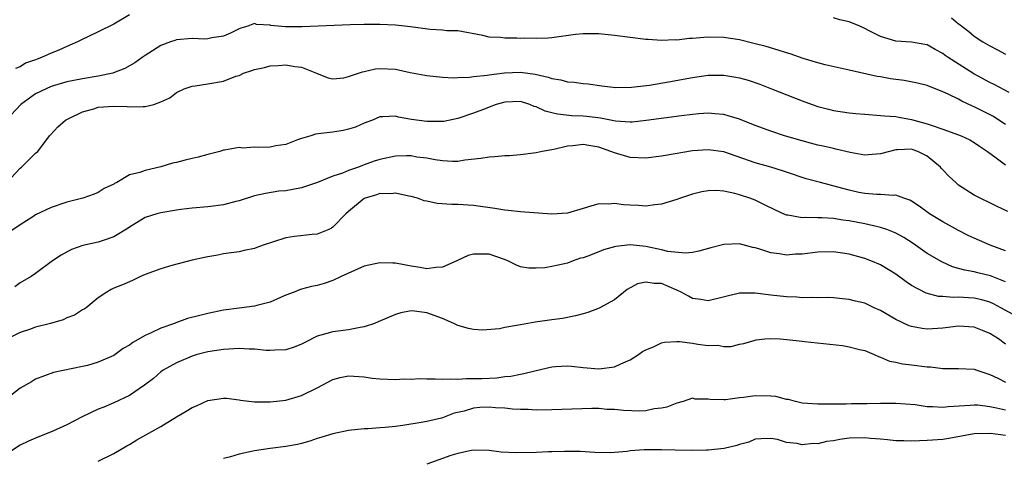
# Model space of a CAD drawing. Units: inches. Extents: x 2646000 to 2649000, y 1554000 to 1557000.
# Drawn here: x 2646277 to 2646403, y 1554624 to 1554680 of the extents above; entities that cross this region are included whole.
import ezdxf

# ---------------------------------------------------------------- set-up
doc = ezdxf.new("R2010")
doc.units = ezdxf.units.IN
doc.header["$MEASUREMENT"] = 0
doc.layers.add('LD26461554_2ft', color=241, linetype='Continuous')

msp = doc.modelspace()

# ---------------------------------------------------------------- linework, layer by layer
at = {"layer": 'LD26461554_2ft'}
for points, elevation in [([(2646291, 1554680.45), (2646289, 1554679.29), (2646287, 1554678.28), (2646284.79, 1554677.21), (2646284.37, 1554677), (2646283, 1554676.42), (2646281.95, 1554675.95), (2646281, 1554675.58), (2646279.76, 1554675), (2646279.19, 1554674.81), (2646279, 1554674.71), (2646277.71, 1554674.29), (2646277, 1554673.83), (2646276.41, 1554673.59)], 8230), ([(2646403.45, 1554670.55), (2646401.54, 1554671.54), (2646401, 1554671.79), (2646398.94, 1554672.94), (2646395.66, 1554675), (2646395.27, 1554675.27), (2646395, 1554675.5), (2646394.02, 1554676.02), (2646393, 1554676.63), (2646392.69, 1554676.69), (2646391, 1554676.97), (2646389, 1554677.1), (2646387, 1554677.7), (2646385.57, 1554678.43), (2646385, 1554678.71), (2646384.36, 1554679), (2646383, 1554679.57), (2646381.83, 1554679.83), (2646381, 1554680.08)], 8230), ([(2646396.08, 1554680.08), (2646397, 1554679.31), (2646397.19, 1554679.19), (2646397.41, 1554679), (2646398.32, 1554678.32), (2646399, 1554677.74), (2646400.11, 1554677), (2646400.68, 1554676.68), (2646401, 1554676.48), (2646401.99, 1554675.99), (2646403, 1554675.43)], 8228), ([(2646403, 1554666.45), (2646402.16, 1554667), (2646401.45, 1554667.45), (2646399, 1554668.69), (2646398.77, 1554668.77), (2646397.41, 1554669.41), (2646397, 1554669.66), (2646395.67, 1554670.33), (2646395, 1554670.63), (2646393, 1554671.41), (2646391.73, 1554671.73), (2646390.06, 1554672.06), (2646388.3, 1554672.3), (2646387, 1554672.53), (2646386.58, 1554672.58), (2646383, 1554673.39), (2646379.95, 1554674.05), (2646379, 1554674.31), (2646377.13, 1554674.87), (2646375.46, 1554675.46), (2646375, 1554675.59), (2646373.95, 1554675.95), (2646372.4, 1554676.4), (2646370.82, 1554676.82), (2646369, 1554677.25), (2646367, 1554677.55), (2646365, 1554677.59), (2646364.42, 1554677.58), (2646363, 1554677.42), (2646362.58, 1554677.42), (2646361, 1554677.23), (2646360.75, 1554677.25), (2646359, 1554677.2), (2646357.3, 1554677.3), (2646357, 1554677.33), (2646355, 1554677.57), (2646353, 1554677.84), (2646351, 1554678.04), (2646350.03, 1554678.03), (2646349, 1554678.05), (2646348.04, 1554677.96), (2646345, 1554677.53), (2646344.53, 1554677.47), (2646343, 1554677.42), (2646341.47, 1554677.47), (2646341, 1554677.45), (2646340.53, 1554677.47), (2646339, 1554677.46), (2646338.45, 1554677.55), (2646337, 1554677.61), (2646336.17, 1554677.83), (2646333, 1554678.41), (2646331.56, 1554678.44), (2646331, 1554678.51), (2646329.43, 1554678.57), (2646326.91, 1554678.91), (2646325, 1554679.13), (2646323, 1554679.24), (2646321, 1554679.24), (2646319.2, 1554679.2), (2646313.06, 1554678.94), (2646310.94, 1554678.94), (2646309.09, 1554679.09), (2646309, 1554679.13), (2646307.24, 1554679.23), (2646307, 1554679.36), (2646306.12, 1554679), (2646305.22, 1554678.78), (2646305, 1554678.69), (2646303.9, 1554678.1), (2646303, 1554677.72), (2646301.53, 1554677.53), (2646301, 1554677.38), (2646300.64, 1554677.36), (2646299, 1554677.43), (2646297, 1554677.25), (2646296.8, 1554677.2), (2646296.25, 1554677), (2646295, 1554676.53), (2646293, 1554675.27), (2646292.6, 1554675), (2646291.68, 1554674.32), (2646290.42, 1554673.58), (2646288.97, 1554673.03), (2646288.85, 1554673), (2646287, 1554672.63), (2646285, 1554672.3), (2646283, 1554671.88), (2646281, 1554671.28), (2646280.35, 1554671), (2646279, 1554670.36), (2646277.09, 1554669), (2646275.24, 1554667)], 8232), ([(2646275.32, 1554659), (2646277, 1554660.84), (2646277.19, 1554661), (2646279, 1554662.75), (2646279.28, 1554663), (2646280.78, 1554665), (2646280.89, 1554665.11), (2646281.84, 1554666.16), (2646282.8, 1554667), (2646283.16, 1554667.17), (2646285, 1554668.07), (2646286.45, 1554668.45), (2646287, 1554668.65), (2646289, 1554668.78), (2646290.72, 1554668.72), (2646291, 1554668.68), (2646292.76, 1554668.76), (2646293, 1554668.72), (2646294.12, 1554669), (2646295, 1554669.32), (2646296.15, 1554669.85), (2646297, 1554670.55), (2646297.97, 1554671), (2646299, 1554671.36), (2646299.38, 1554671.38), (2646301, 1554671.62), (2646303, 1554671.96), (2646304.61, 1554672.61), (2646305, 1554672.72), (2646305.56, 1554673), (2646306.65, 1554673.35), (2646307, 1554673.48), (2646308.26, 1554673.74), (2646309, 1554673.93), (2646310.02, 1554673.98), (2646311, 1554674.08), (2646312.14, 1554673.86), (2646313, 1554673.77), (2646314.9, 1554673), (2646315, 1554672.95), (2646316.41, 1554672.41), (2646317, 1554672.29), (2646318.42, 1554672.42), (2646319, 1554672.56), (2646320.81, 1554673.19), (2646321, 1554673.21), (2646322.45, 1554673.55), (2646323, 1554673.6), (2646325, 1554673.51), (2646326.89, 1554673.11), (2646328.75, 1554672.75), (2646329, 1554672.69), (2646331, 1554672.48), (2646332.42, 1554672.42), (2646333, 1554672.45), (2646334.48, 1554672.48), (2646335, 1554672.56), (2646336.75, 1554672.75), (2646337, 1554672.8), (2646338.94, 1554673.06), (2646341, 1554673.13), (2646342.87, 1554672.87), (2646344.51, 1554672.51), (2646345, 1554672.31), (2646346.15, 1554672.15), (2646347, 1554671.88), (2646347.86, 1554671.86), (2646349, 1554671.68), (2646349.64, 1554671.64), (2646351.39, 1554671.39), (2646353.17, 1554671.17), (2646355.2, 1554671.2), (2646357.49, 1554671.49), (2646359.9, 1554671.9), (2646363, 1554672.47), (2646365, 1554672.75), (2646367, 1554672.76), (2646368.51, 1554672.51), (2646369, 1554672.4), (2646370.09, 1554672.09), (2646371.58, 1554671.58), (2646373.1, 1554671), (2646377, 1554669.47), (2646378.3, 1554669), (2646379, 1554668.76), (2646380.38, 1554668.38), (2646381, 1554668.23), (2646383, 1554667.92), (2646383.86, 1554667.86), (2646385, 1554667.74), (2646387, 1554667.61), (2646387.55, 1554667.55), (2646389, 1554667.44), (2646389.36, 1554667.36), (2646391, 1554667.07), (2646393, 1554666.54), (2646393.75, 1554666.25), (2646395, 1554665.85), (2646397, 1554665.13), (2646397.34, 1554665), (2646398.46, 1554664.46), (2646399, 1554664.15), (2646399.67, 1554663.67), (2646400.72, 1554663), (2646401.81, 1554662.19), (2646403, 1554661.28)], 8234), ([(2646403.29, 1554655.29), (2646401.93, 1554655.93), (2646401, 1554656.4), (2646399.75, 1554657), (2646399, 1554657.4), (2646397, 1554658.69), (2646396.64, 1554659), (2646395.8, 1554659.8), (2646395, 1554660.63), (2646394.82, 1554660.82), (2646394.69, 1554661), (2646393, 1554662.4), (2646391.78, 1554663), (2646391.21, 1554663.21), (2646391, 1554663.27), (2646389.19, 1554663.19), (2646389, 1554663.19), (2646388.16, 1554663), (2646387, 1554662.67), (2646385.43, 1554662.57), (2646385, 1554662.51), (2646383.15, 1554662.85), (2646381.3, 1554663.3), (2646381, 1554663.35), (2646379.68, 1554663.68), (2646379, 1554663.81), (2646378.07, 1554664.07), (2646377, 1554664.35), (2646374.73, 1554665), (2646373, 1554665.57), (2646371, 1554666.3), (2646369, 1554667.1), (2646367.55, 1554667.55), (2646367, 1554667.7), (2646365.82, 1554667.82), (2646365, 1554667.88), (2646363.8, 1554667.8), (2646363, 1554667.73), (2646361.56, 1554667.56), (2646357.07, 1554666.93), (2646355.25, 1554666.75), (2646355, 1554666.75), (2646353.12, 1554666.88), (2646351.24, 1554667.24), (2646349.46, 1554667.46), (2646349, 1554667.51), (2646347.56, 1554667.56), (2646345.74, 1554667.74), (2646345, 1554667.93), (2646344.13, 1554668.13), (2646343, 1554668.69), (2646342.74, 1554668.74), (2646342.17, 1554669), (2646341, 1554669.36), (2646339, 1554669.31), (2646337.89, 1554669), (2646337, 1554668.65), (2646336.46, 1554668.46), (2646335, 1554667.87), (2646333, 1554667.21), (2646331.17, 1554666.83), (2646331, 1554666.8), (2646329, 1554666.8), (2646327.07, 1554667.07), (2646325.38, 1554667.38), (2646325, 1554667.51), (2646323.4, 1554667.4), (2646323, 1554667.4), (2646322.05, 1554667), (2646321, 1554666.61), (2646319.89, 1554666.11), (2646319, 1554665.82), (2646318.33, 1554665.67), (2646317, 1554665.44), (2646316.57, 1554665.43), (2646314.8, 1554665.2), (2646314.17, 1554665), (2646313, 1554664.66), (2646312.48, 1554664.48), (2646311, 1554663.9), (2646309.7, 1554663.7), (2646309, 1554663.55), (2646307.51, 1554663.51), (2646307, 1554663.54), (2646305.43, 1554663.43), (2646305, 1554663.5), (2646303.14, 1554663.14), (2646303, 1554663.14), (2646302.57, 1554663), (2646301, 1554662.6), (2646299.76, 1554662.24), (2646299, 1554662.09), (2646298.11, 1554661.89), (2646297, 1554661.58), (2646296.5, 1554661.5), (2646295, 1554661.02), (2646293, 1554660.57), (2646292.3, 1554660.3), (2646291, 1554660.01), (2646289.36, 1554659), (2646289.1, 1554658.9), (2646289, 1554658.82), (2646287.74, 1554658.26), (2646287, 1554657.73), (2646286.48, 1554657.52), (2646285.03, 1554657), (2646283, 1554656.52), (2646281, 1554655.84), (2646279, 1554654.87), (2646278.64, 1554654.64), (2646277, 1554653.59), (2646275, 1554652.22)], 8236), ([(2646403, 1554650.27), (2646401.05, 1554651), (2646399, 1554651.88), (2646398.24, 1554652.24), (2646397, 1554652.86), (2646395, 1554653.98), (2646393.3, 1554655), (2646391.98, 1554655.98), (2646391, 1554656.63), (2646390.76, 1554656.76), (2646390.02, 1554657), (2646389, 1554657.41), (2646388.65, 1554657.35), (2646387, 1554657.5), (2646386.53, 1554657.47), (2646385, 1554657.62), (2646384.24, 1554657.76), (2646383, 1554658.03), (2646381.58, 1554658.42), (2646379.34, 1554659), (2646377.5, 1554659.5), (2646375, 1554660.32), (2646374.51, 1554660.51), (2646372.98, 1554660.98), (2646371, 1554661.54), (2646367, 1554662.92), (2646365, 1554663.2), (2646363, 1554663.05), (2646359.51, 1554662.49), (2646359, 1554662.38), (2646357, 1554662.13), (2646355, 1554662.2), (2646353, 1554662.81), (2646352.56, 1554663), (2646351, 1554663.54), (2646349.73, 1554663.73), (2646349, 1554663.86), (2646347.7, 1554663.7), (2646347, 1554663.65), (2646345.24, 1554663.24), (2646345, 1554663.21), (2646343.78, 1554663), (2646343, 1554662.8), (2646341, 1554662.57), (2646339.57, 1554662.43), (2646339, 1554662.43), (2646337.7, 1554662.3), (2646337, 1554662.28), (2646335.9, 1554662.1), (2646333.88, 1554661.88), (2646333, 1554661.72), (2646332.3, 1554661.7), (2646331, 1554661.78), (2646330.09, 1554661.9), (2646329, 1554662.14), (2646327.72, 1554662.28), (2646327, 1554662.42), (2646326.42, 1554662.42), (2646325, 1554662.37), (2646323, 1554661.95), (2646322.27, 1554661.73), (2646321, 1554661.26), (2646320.79, 1554661.21), (2646320.28, 1554661), (2646319, 1554660.54), (2646318.22, 1554660.22), (2646317, 1554659.82), (2646315.02, 1554659.02), (2646313, 1554658.33), (2646311.87, 1554658.13), (2646311, 1554657.96), (2646310.11, 1554657.89), (2646308.4, 1554657.6), (2646307, 1554657.31), (2646305, 1554656.68), (2646304.58, 1554656.58), (2646303, 1554656.15), (2646301, 1554655.89), (2646299, 1554655.73), (2646297.55, 1554655.55), (2646297, 1554655.46), (2646295, 1554655.13), (2646294.48, 1554655), (2646293, 1554654.54), (2646291, 1554653.31), (2646290.83, 1554653.17), (2646289, 1554652.05), (2646287.62, 1554651.62), (2646287, 1554651.39), (2646285.05, 1554650.95), (2646283.57, 1554650.43), (2646282.28, 1554649.72), (2646281.15, 1554649), (2646279, 1554647.37), (2646278.42, 1554647), (2646277, 1554646.18), (2646276.33, 1554645.67)], 8238), ([(2646403, 1554646.33), (2646401.08, 1554647.08), (2646399.46, 1554647.46), (2646399, 1554647.59), (2646397.79, 1554647.79), (2646397, 1554648.03), (2646396.24, 1554648.24), (2646394.85, 1554648.85), (2646393, 1554649.94), (2646391.2, 1554651.2), (2646389.99, 1554651.99), (2646389, 1554652.53), (2646388.68, 1554652.68), (2646387.81, 1554653), (2646387, 1554653.28), (2646386.66, 1554653.34), (2646385, 1554653.71), (2646383, 1554654.12), (2646382.21, 1554654.21), (2646381, 1554654.41), (2646379.51, 1554654.49), (2646379, 1554654.48), (2646377.47, 1554654.53), (2646377, 1554654.5), (2646375.17, 1554654.83), (2646375, 1554654.84), (2646374.88, 1554654.88), (2646373.51, 1554655.51), (2646372.18, 1554656.18), (2646371, 1554656.75), (2646370.31, 1554657), (2646369, 1554657.44), (2646368.38, 1554657.62), (2646367, 1554657.9), (2646366.01, 1554657.99), (2646365, 1554657.97), (2646364.18, 1554657.82), (2646363, 1554657.52), (2646361.43, 1554657), (2646361, 1554656.84), (2646359, 1554656.24), (2646358.18, 1554656.18), (2646357, 1554655.99), (2646356.06, 1554656.06), (2646355, 1554656.1), (2646354.15, 1554656.15), (2646353, 1554656.33), (2646352.26, 1554656.26), (2646351, 1554656.3), (2646349.98, 1554655.98), (2646349, 1554655.71), (2646347, 1554655.09), (2646345, 1554654.96), (2646341, 1554655.25), (2646339.43, 1554655.43), (2646339, 1554655.47), (2646337.7, 1554655.7), (2646335, 1554656.08), (2646333, 1554656.2), (2646332.22, 1554656.22), (2646330.35, 1554656.35), (2646329, 1554656.64), (2646328.68, 1554656.68), (2646327.82, 1554657), (2646327, 1554657.23), (2646326.72, 1554657.28), (2646325, 1554657.67), (2646324.42, 1554657.58), (2646323, 1554657.6), (2646322.58, 1554657.42), (2646321, 1554656.98), (2646319, 1554655.32), (2646318.64, 1554655), (2646317, 1554653.29), (2646316.84, 1554653.16), (2646316.47, 1554653), (2646315, 1554652.41), (2646314.37, 1554652.37), (2646312.09, 1554652.09), (2646311, 1554651.93), (2646309.41, 1554651.41), (2646308.1, 1554651), (2646307.29, 1554650.71), (2646307, 1554650.56), (2646305.67, 1554650.33), (2646305, 1554650.15), (2646303.99, 1554650.01), (2646303, 1554649.89), (2646302.29, 1554649.71), (2646301, 1554649.52), (2646300.59, 1554649.41), (2646299, 1554649.1), (2646296.42, 1554648.42), (2646295, 1554647.97), (2646293, 1554647.25), (2646292.39, 1554647), (2646291.48, 1554646.52), (2646291, 1554646.33), (2646290.09, 1554645.91), (2646289, 1554645.48), (2646288.67, 1554645.33), (2646288.1, 1554645), (2646287, 1554644.27), (2646285.46, 1554643), (2646285.2, 1554642.8), (2646285, 1554642.71), (2646283.95, 1554642.05), (2646283, 1554641.7), (2646282.53, 1554641.47), (2646280.91, 1554641), (2646279, 1554640.5), (2646278.23, 1554640.23), (2646277, 1554639.84), (2646275.41, 1554639)], 8240), ([(2646405, 1554641.59), (2646402.41, 1554643), (2646401.48, 1554643.48), (2646401, 1554643.69), (2646399.99, 1554643.99), (2646399, 1554644.21), (2646398.25, 1554644.25), (2646397, 1554644.34), (2646396.31, 1554644.31), (2646395, 1554644.42), (2646394.44, 1554644.44), (2646392.86, 1554644.86), (2646391, 1554645.86), (2646390.31, 1554646.31), (2646389, 1554647.3), (2646387, 1554648.5), (2646385.79, 1554649), (2646385, 1554649.28), (2646383, 1554649.84), (2646381, 1554650.16), (2646379, 1554650.12), (2646377, 1554649.87), (2646376.17, 1554649.83), (2646375, 1554649.74), (2646374.1, 1554649.9), (2646373, 1554650.01), (2646371.48, 1554650.52), (2646371, 1554650.65), (2646370.7, 1554650.7), (2646369, 1554651.16), (2646367, 1554651.09), (2646365.34, 1554650.66), (2646363.78, 1554650.22), (2646363, 1554650.08), (2646362.04, 1554649.96), (2646359.81, 1554650.19), (2646359, 1554650.4), (2646357, 1554650.82), (2646355, 1554651.03), (2646353.17, 1554650.82), (2646353, 1554650.78), (2646351.6, 1554650.4), (2646351, 1554650.15), (2646349.6, 1554649.6), (2646349, 1554649.4), (2646348.67, 1554649.33), (2646347.71, 1554649), (2646347, 1554648.72), (2646346.61, 1554648.61), (2646345, 1554648.26), (2646344.11, 1554648.11), (2646343, 1554648.04), (2646342.06, 1554648.06), (2646341, 1554648.22), (2646340.46, 1554648.46), (2646339.39, 1554649), (2646338.8, 1554649.2), (2646337, 1554649.86), (2646336.15, 1554649.85), (2646335, 1554649.86), (2646334.32, 1554649.68), (2646332.94, 1554649.06), (2646332.83, 1554649), (2646331, 1554648.17), (2646330.15, 1554648.15), (2646329, 1554647.98), (2646328.16, 1554648.16), (2646327, 1554648.3), (2646325, 1554648.68), (2646324.68, 1554648.68), (2646323, 1554648.75), (2646321, 1554648.3), (2646318.05, 1554647), (2646317, 1554646.47), (2646315.89, 1554646.11), (2646315, 1554645.84), (2646314.29, 1554645.71), (2646313, 1554645.37), (2646312.72, 1554645.28), (2646312.05, 1554645), (2646311, 1554644.59), (2646310.29, 1554644.29), (2646309, 1554643.69), (2646307.3, 1554643.3), (2646307, 1554643.2), (2646305, 1554642.96), (2646303, 1554642.68), (2646301, 1554642.27), (2646299.98, 1554642.02), (2646298.4, 1554641.6), (2646296.92, 1554641.08), (2646296.75, 1554641), (2646295, 1554640.37), (2646293.77, 1554639.77), (2646293, 1554639.44), (2646291.43, 1554638.57), (2646291, 1554638.22), (2646290.21, 1554637.79), (2646289, 1554636.89), (2646287, 1554636.02), (2646285.63, 1554635.63), (2646285, 1554635.47), (2646281.3, 1554634.7), (2646279, 1554633.88), (2646278.48, 1554633.52), (2646277, 1554632.71), (2646275, 1554631.15)], 8242), ([(2646403, 1554638.35), (2646402.1, 1554639), (2646401, 1554639.7), (2646400.07, 1554640.07), (2646399, 1554640.53), (2646397, 1554640.65), (2646395, 1554640.38), (2646393, 1554640.27), (2646392.35, 1554640.35), (2646391, 1554640.58), (2646390.69, 1554640.69), (2646389, 1554641.48), (2646387, 1554642.66), (2646386.23, 1554643), (2646385, 1554643.57), (2646383.83, 1554643.83), (2646383, 1554644.07), (2646382.14, 1554644.14), (2646381, 1554644.27), (2646380.29, 1554644.29), (2646379, 1554644.27), (2646378.31, 1554644.31), (2646377, 1554644.27), (2646376.34, 1554644.34), (2646375, 1554644.39), (2646373, 1554644.62), (2646372.64, 1554644.64), (2646371, 1554644.87), (2646370.86, 1554644.86), (2646369, 1554644.85), (2646365, 1554643.87), (2646364.04, 1554644.04), (2646363, 1554644.16), (2646362.46, 1554644.46), (2646361.52, 1554645), (2646361, 1554645.23), (2646359, 1554646.08), (2646358.08, 1554646.08), (2646357, 1554646.29), (2646355.93, 1554646.07), (2646354.65, 1554645.35), (2646353, 1554644.02), (2646351.07, 1554642.93), (2646349.62, 1554642.38), (2646349, 1554642.23), (2646348.04, 1554641.96), (2646346.36, 1554641.64), (2646345, 1554641.44), (2646342.86, 1554641.14), (2646341, 1554640.81), (2646340.75, 1554640.75), (2646339, 1554640.45), (2646338.3, 1554640.3), (2646336.14, 1554640.14), (2646335, 1554640.21), (2646334.36, 1554640.36), (2646333, 1554640.73), (2646332.81, 1554640.81), (2646332.48, 1554641), (2646331, 1554641.61), (2646329, 1554642.36), (2646327.42, 1554642.58), (2646327, 1554642.62), (2646325.67, 1554642.33), (2646325, 1554642.15), (2646322.81, 1554641.19), (2646322.34, 1554641), (2646321, 1554640.54), (2646320.48, 1554640.48), (2646319, 1554640.19), (2646317, 1554639.93), (2646315.47, 1554639.47), (2646315, 1554639.35), (2646313.43, 1554638.57), (2646313, 1554638.34), (2646312.05, 1554637.95), (2646311, 1554637.61), (2646309.58, 1554637.58), (2646309, 1554637.51), (2646308.47, 1554637.53), (2646307, 1554637.71), (2646306.29, 1554637.71), (2646305, 1554637.78), (2646303, 1554637.65), (2646301, 1554637.34), (2646299.67, 1554637), (2646299, 1554636.8), (2646297, 1554635.96), (2646295.29, 1554635), (2646295, 1554634.79), (2646294.06, 1554633.94), (2646292.92, 1554633.08), (2646291, 1554631.79), (2646289, 1554630.84), (2646287.72, 1554630.28), (2646287, 1554630.01), (2646284.94, 1554629.06), (2646283, 1554628.04), (2646281.19, 1554627.19), (2646279, 1554626.33), (2646278.07, 1554625.93), (2646277, 1554625.43), (2646275, 1554624.1)], 8244), ([(2646287, 1554623.36), (2646289, 1554624.37), (2646290.65, 1554625.35), (2646291, 1554625.52), (2646291.92, 1554626.08), (2646295, 1554627.82), (2646297, 1554629.03), (2646298.24, 1554629.76), (2646299, 1554630.23), (2646299.56, 1554630.44), (2646301, 1554631.14), (2646303, 1554631.44), (2646303.42, 1554631.42), (2646305, 1554631.22), (2646305.18, 1554631.18), (2646307, 1554630.94), (2646309, 1554630.94), (2646311, 1554631.19), (2646313, 1554631.76), (2646315, 1554632.77), (2646317, 1554633.83), (2646317.94, 1554634.06), (2646319, 1554634.27), (2646321, 1554634.14), (2646322.01, 1554633.99), (2646323, 1554633.89), (2646325, 1554633.81), (2646326.11, 1554633.89), (2646327, 1554633.88), (2646328.07, 1554633.93), (2646329, 1554633.89), (2646330.09, 1554633.91), (2646331, 1554633.85), (2646332.09, 1554633.91), (2646333, 1554633.87), (2646334.07, 1554633.93), (2646335, 1554633.93), (2646336.04, 1554633.96), (2646337.95, 1554634.05), (2646339, 1554634.19), (2646339.74, 1554634.26), (2646341, 1554634.51), (2646341.43, 1554634.57), (2646343, 1554634.96), (2646345, 1554635.42), (2646345.47, 1554635.47), (2646347, 1554635.56), (2646347.53, 1554635.53), (2646349, 1554635.37), (2646351, 1554635.18), (2646353, 1554635.45), (2646353.84, 1554635.84), (2646355, 1554636.35), (2646356.07, 1554637), (2646356.6, 1554637.4), (2646357, 1554637.62), (2646358, 1554638), (2646359, 1554638.49), (2646359.39, 1554638.61), (2646361, 1554638.68), (2646361.32, 1554638.68), (2646363, 1554638.45), (2646363.66, 1554638.34), (2646365, 1554638.15), (2646366.2, 1554638.2), (2646367, 1554638.06), (2646367.94, 1554638.06), (2646369, 1554638.35), (2646369.56, 1554638.44), (2646371, 1554638.86), (2646371.12, 1554638.88), (2646372.25, 1554639), (2646373, 1554639.06), (2646374.19, 1554639), (2646375.05, 1554638.95), (2646377, 1554638.72), (2646377.3, 1554638.7), (2646382.15, 1554638.15), (2646383, 1554638.01), (2646384.34, 1554637.66), (2646385, 1554637.51), (2646386.21, 1554637), (2646386.75, 1554636.75), (2646387, 1554636.68), (2646388.17, 1554636.17), (2646389, 1554636.03), (2646389.82, 1554635.82), (2646391, 1554635.7), (2646393, 1554635.44), (2646393.42, 1554635.42), (2646395, 1554635.21), (2646395.23, 1554635.23), (2646397, 1554635.23), (2646399, 1554635.14), (2646399.34, 1554635), (2646401, 1554634.44), (2646402.01, 1554633.99), (2646403, 1554633.48)], 8246), ([(2646403, 1554629.89), (2646401.83, 1554630.17), (2646401, 1554630.34), (2646399.48, 1554630.52), (2646399, 1554630.55), (2646398.48, 1554630.48), (2646395.66, 1554630.34), (2646395, 1554630.23), (2646393.66, 1554630.34), (2646393, 1554630.33), (2646391.44, 1554630.56), (2646389, 1554630.74), (2646387, 1554630.73), (2646385.3, 1554630.7), (2646383.31, 1554630.69), (2646382.65, 1554630.65), (2646379.33, 1554630.67), (2646379, 1554630.65), (2646377, 1554630.81), (2646376.16, 1554631), (2646375.25, 1554631.25), (2646375, 1554631.27), (2646373.63, 1554631.63), (2646373, 1554631.69), (2646371, 1554631.74), (2646369.5, 1554631.5), (2646369, 1554631.48), (2646367.21, 1554631.21), (2646367, 1554631.23), (2646365.24, 1554631.24), (2646365, 1554631.32), (2646363.32, 1554631.32), (2646363, 1554631.41), (2646361.78, 1554631), (2646361, 1554630.81), (2646359.72, 1554630.28), (2646359, 1554630.15), (2646358.07, 1554630.07), (2646357, 1554629.81), (2646356.24, 1554629.76), (2646354.16, 1554629.84), (2646353, 1554629.98), (2646352.01, 1554629.99), (2646351, 1554630.1), (2646350.12, 1554630.12), (2646345, 1554629.94), (2646343, 1554629.91), (2646341.96, 1554629.96), (2646341, 1554629.96), (2646339.98, 1554630.02), (2646339, 1554630.14), (2646337.79, 1554630.21), (2646337, 1554630.29), (2646335.78, 1554630.22), (2646335, 1554630.15), (2646333.77, 1554629.77), (2646332.49, 1554629.51), (2646331, 1554628.91), (2646330.88, 1554628.88), (2646329, 1554628.45), (2646328.31, 1554628.31), (2646325.94, 1554627.94), (2646325, 1554627.81), (2646323.67, 1554627.67), (2646323, 1554627.63), (2646321.5, 1554627.5), (2646321, 1554627.5), (2646319, 1554627.28), (2646317, 1554626.88), (2646315.58, 1554626.42), (2646315, 1554626.25), (2646314.07, 1554625.93), (2646313, 1554625.61), (2646312.5, 1554625.5), (2646311, 1554625.23), (2646308.99, 1554625.01), (2646307, 1554624.7), (2646306.59, 1554624.59), (2646305, 1554624.25), (2646303.93, 1554623.93), (2646303, 1554623.71)], 8248), ([(2646403, 1554626.65), (2646401.1, 1554626.9), (2646399, 1554626.88), (2646395.75, 1554626.25), (2646395, 1554626.15), (2646393, 1554626), (2646392.01, 1554625.99), (2646391, 1554625.95), (2646390.01, 1554625.99), (2646389, 1554625.99), (2646387.92, 1554626.08), (2646387, 1554626.18), (2646385.72, 1554626.28), (2646385, 1554626.37), (2646383, 1554626.31), (2646381.84, 1554626.16), (2646381, 1554625.97), (2646380.13, 1554625.87), (2646379, 1554625.59), (2646378.39, 1554625.61), (2646377, 1554625.45), (2646376.38, 1554625.62), (2646375, 1554625.74), (2646373.86, 1554626.14), (2646373, 1554626.29), (2646371.77, 1554626.23), (2646371, 1554626.18), (2646370.19, 1554625.81), (2646369, 1554625.51), (2646368.64, 1554625.36), (2646367.05, 1554625), (2646365, 1554624.76), (2646364.77, 1554624.77), (2646363, 1554624.72), (2646360.77, 1554624.77), (2646359, 1554624.83), (2646357, 1554624.83), (2646356.8, 1554624.8), (2646355, 1554624.68), (2646354.61, 1554624.61), (2646353, 1554624.5), (2646352.45, 1554624.45), (2646350.5, 1554624.5), (2646348.62, 1554624.62), (2646347, 1554624.61), (2646346.62, 1554624.62), (2646345, 1554624.55), (2646344.55, 1554624.55), (2646343, 1554624.49), (2646340.45, 1554624.45), (2646338.53, 1554624.53), (2646337, 1554624.72), (2646335, 1554624.78), (2646334.74, 1554624.74), (2646333, 1554624.37), (2646332.09, 1554624.09), (2646329, 1554623)], 8250)]:
    msp.add_lwpolyline(points, dxfattribs=dict(at, elevation=elevation))

doc.saveas('drawing.dxf')
